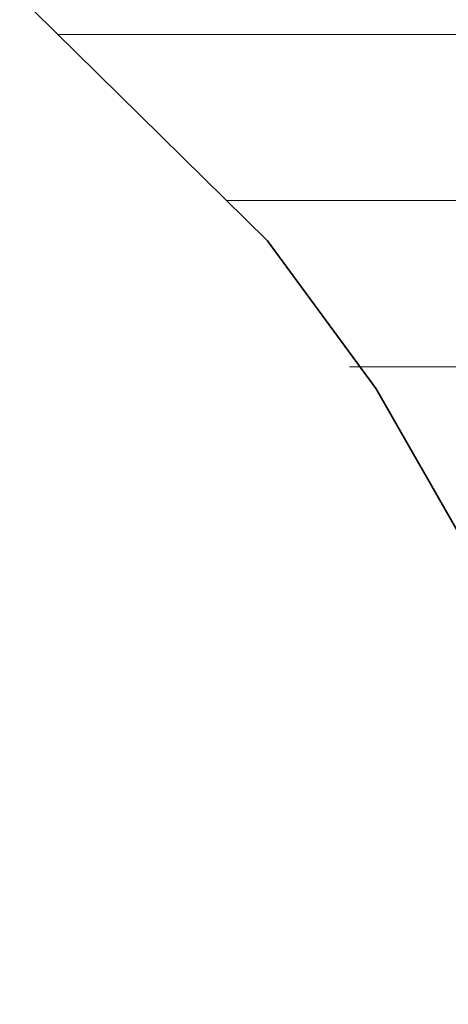
# Model space of a CAD drawing. Units: millimetres. Extents: x 59 to 11996, y 24 to 8424.
# Drawn here: x 8346 to 8364, y 435 to 477 of the extents above; entities that cross this region are included whole.
import ezdxf

# ---------------------------------------------------------------- set-up
doc = ezdxf.new("R2010")
doc.units = ezdxf.units.MM
doc.header["$MEASUREMENT"] = 0
doc.layers.add('(1) Shape lines', color=7, linetype='Continuous', lineweight=35)
doc.layers.add('(9) Sheet', color=7, linetype='Continuous', lineweight=35)

# ---------------------------------------------------------------- blocks, each defined once
blk = doc.blocks.new('HATCH_161_d2f0e297-7414-4b9d-abb2-67dca7620714')
at = {"layer": '(1) Shape lines', "color": 0, "lineweight": 9}
blk.add_line((8354.074, 476), (8347.682, 476), dxfattribs=at)
blk = doc.blocks.new('HATCH_162_a96cb192-49f3-44a3-8eba-228e14033c28')
at = {"layer": '(1) Shape lines', "color": 0, "lineweight": 9}
blk.add_line((8354.486, 476), (8354.074, 476), dxfattribs=at)
blk = doc.blocks.new('HATCH_165_97dab6b6-119a-410d-9eee-4d40f24f2dd1')
at = {"layer": '(1) Shape lines', "color": 0, "lineweight": 9}
for p, q in [((8356.033, 476), (8354.486, 476)), ((8356.108, 469), (8354.796, 469))]:
    blk.add_line(p, q, dxfattribs=at)
blk = doc.blocks.new('HATCH_166_746cf16c-bdde-43a8-9425-599abd27fccc')
at = {"layer": '(1) Shape lines', "color": 0, "lineweight": 9}
for p, q in [((8356.122, 476), (8356.033, 476)), ((8356.122, 469), (8356.108, 469))]:
    blk.add_line(p, q, dxfattribs=at)
blk = doc.blocks.new('HATCH_169_7a798016-acce-48c7-87dd-034e399a1837')
at = {"layer": '(1) Shape lines', "color": 0, "lineweight": 9}
for p, q in [((8356.499, 476), (8356.122, 476)), ((8356.517, 469), (8356.122, 469))]:
    blk.add_line(p, q, dxfattribs=at)
blk = doc.blocks.new('HATCH_170_397e82ef-55dd-4aaf-9c9d-3babede12c29')
at = {"layer": '(1) Shape lines', "color": 0, "lineweight": 9}
for p, q in [((8356.521, 476), (8356.499, 476)), ((8356.521, 469), (8356.517, 469))]:
    blk.add_line(p, q, dxfattribs=at)
blk = doc.blocks.new('HATCH_173_f8c30295-d788-4f8f-8837-071c68549755')
at = {"layer": '(1) Shape lines', "color": 0, "lineweight": 9}
for p, q in [((8360.204, 476), (8356.521, 476)), ((8360.381, 469), (8356.521, 469)), ((8360.558, 462), (8359.969, 462))]:
    blk.add_line(p, q, dxfattribs=at)
blk = doc.blocks.new('HATCH_174_e92025fd-ded6-4228-820b-651bc90024d3')
at = {"layer": '(1) Shape lines', "color": 0, "lineweight": 9}
for p, q in [((8360.582, 476), (8360.204, 476)), ((8360.582, 469), (8360.381, 469)), ((8360.582, 462), (8360.558, 462))]:
    blk.add_line(p, q, dxfattribs=at)
blk = doc.blocks.new('HATCH_179_792ea4c3-e55e-4393-8995-0f91cb0593cf')
at = {"layer": '(1) Shape lines', "color": 0, "lineweight": 9}
for p, q in [((8362.867, 476), (8360.582, 476)), ((8362.976, 469), (8360.582, 469)), ((8363.085, 462), (8360.582, 462))]:
    blk.add_line(p, q, dxfattribs=at)
blk = doc.blocks.new('HATCH_180_59ed25a5-625e-4b07-b61e-dfe19b44b10f')
at = {"layer": '(1) Shape lines', "color": 0, "lineweight": 9}
for p, q in [((8363.161, 476), (8362.867, 476)), ((8363.161, 469), (8362.976, 469)), ((8363.161, 462), (8363.085, 462))]:
    blk.add_line(p, q, dxfattribs=at)
blk = doc.blocks.new('HATCH_185_27420a3c-dbe9-43f1-b8d2-48b6a2ccfee2')
at = {"layer": '(1) Shape lines', "color": 0, "lineweight": 9}
for p, q in [((8363.68, 476), (8363.161, 476)), ((8363.705, 469), (8363.161, 469)), ((8363.73, 462), (8363.161, 462))]:
    blk.add_line(p, q, dxfattribs=at)
blk = doc.blocks.new('HATCH_186_6f04ead0-a6cf-43aa-aabb-3c7f3e892321')
at = {"layer": '(1) Shape lines', "color": 0, "lineweight": 9}
for p, q in [((8363.75, 476), (8363.68, 476)), ((8363.75, 469), (8363.705, 469)), ((8363.75, 462), (8363.73, 462))]:
    blk.add_line(p, q, dxfattribs=at)
blk = doc.blocks.new('HATCH_191_b8b251d0-ebaa-4134-b0d8-408b28fd209d')
at = {"layer": '(1) Shape lines', "color": 0, "lineweight": 9}
for p, q in [((8364.758, 476), (8363.75, 476)), ((8364.806, 469), (8363.75, 469)), ((8364.854, 462), (8363.75, 462))]:
    blk.add_line(p, q, dxfattribs=at)
blk = doc.blocks.new('GROUP_0_6f3fefb7-2516-4d2a-994f-7ad1091de8a7')
at = {"layer": '(9) Sheet', "color": 7, "linetype": 'Continuous', "lineweight": 35, "ltscale": 20}
blk.add_lwpolyline([(8331.442, 491.98), (8356.521, 467.302), (8361.092, 461.066), (8364.905, 454.41), (8367.489, 447.694), (8368.374, 441.282), (8368.032, 438.302), (8367.088, 435.533), (8365.484, 433.021), (8363.161, 430.81), (8360.06, 428.946), (8356.122, 427.474), (8351.289, 426.438), (8345.5, 425.886)], dxfattribs=at)
at = {"layer": '(1) Shape lines', "color": 154, "linetype": 'ByBlock'}
for name in ['HATCH_180_59ed25a5-625e-4b07-b61e-dfe19b44b10f', 'HATCH_185_27420a3c-dbe9-43f1-b8d2-48b6a2ccfee2', 'HATCH_186_6f04ead0-a6cf-43aa-aabb-3c7f3e892321', 'HATCH_191_b8b251d0-ebaa-4134-b0d8-408b28fd209d', 'HATCH_162_a96cb192-49f3-44a3-8eba-228e14033c28', 'HATCH_165_97dab6b6-119a-410d-9eee-4d40f24f2dd1', 'HATCH_166_746cf16c-bdde-43a8-9425-599abd27fccc', 'HATCH_169_7a798016-acce-48c7-87dd-034e399a1837', 'HATCH_170_397e82ef-55dd-4aaf-9c9d-3babede12c29', 'HATCH_173_f8c30295-d788-4f8f-8837-071c68549755', 'HATCH_174_e92025fd-ded6-4228-820b-651bc90024d3', 'HATCH_179_792ea4c3-e55e-4393-8995-0f91cb0593cf', 'HATCH_161_d2f0e297-7414-4b9d-abb2-67dca7620714']:
    blk.add_blockref(name, (0, 0), dxfattribs=at)

msp = doc.modelspace()

# ---------------------------------------------------------------- block references
at = {"color": 7, "linetype": 'ByBlock'}
msp.add_blockref('GROUP_0_6f3fefb7-2516-4d2a-994f-7ad1091de8a7', (0, 0), dxfattribs=at)

doc.saveas('drawing.dxf')
